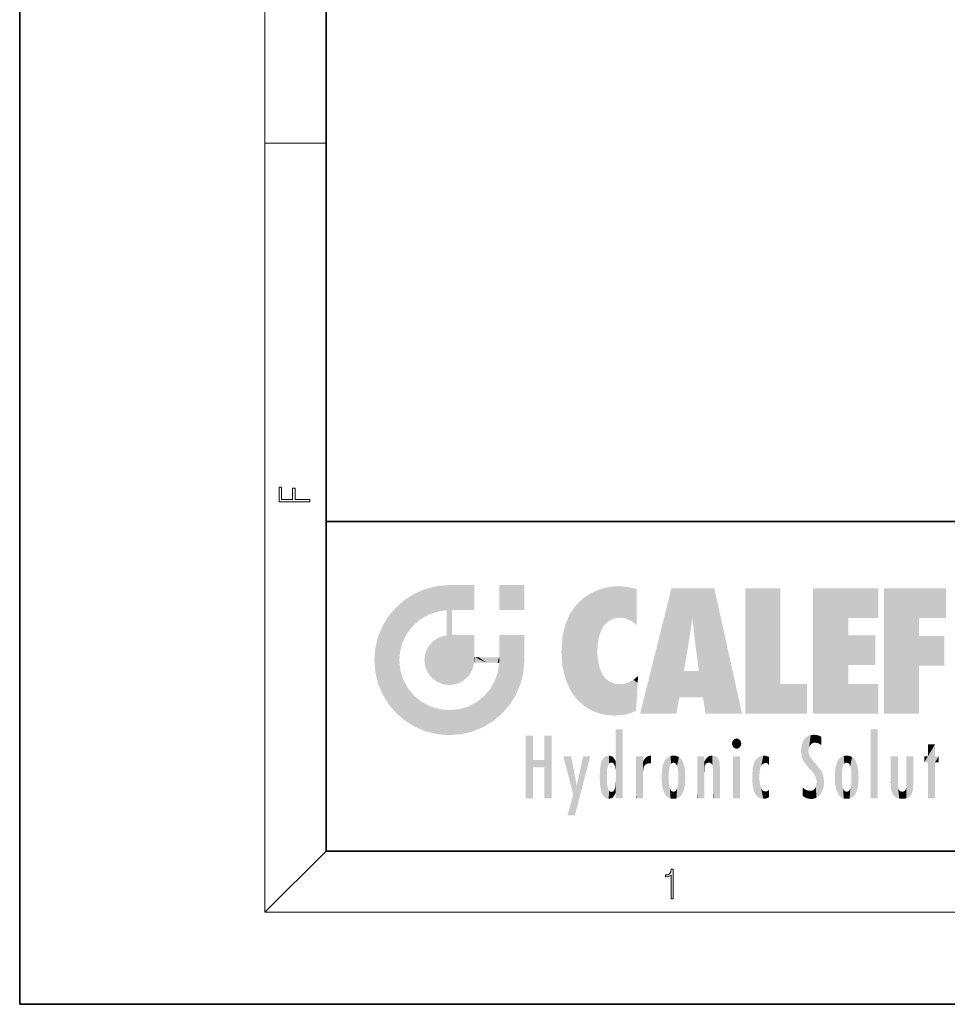
# Model space of a CAD drawing. Extents: x 0 to 210, y 0 to 297.
# Drawn here: x 0 to 61, y 0 to 64 of the extents above; entities that cross this region are included whole.
import ezdxf

# ---------------------------------------------------------------- set-up
doc = ezdxf.new("R2010")
doc.units = 0

msp = doc.modelspace()

# ---------------------------------------------------------------- linework, layer by layer
at = {"color": 7, "lineweight": 35}
for p, q in [((0, 297), (0, 0)), ((20, 287), (20, 10)), ((20, 31.5), (20, 10)), ((20, 31.5), (200, 31.5)), ((20, 10), (200, 10)), ((20, 10), (200, 10)), ((0, 0), (210, 0))]:
    msp.add_line(p, q, dxfattribs=at)
at = {"color": 7, "lineweight": 13}
for p, q in [((16, 291), (16, 6)), ((16, 56.166668), (20, 56.166668)), ((20, 10), (16, 6)), ((204, 6), (16, 6))]:
    msp.add_line(p, q, dxfattribs=at)
for points in [[(18.923407, 32.784916), (18.923407, 32.922607), (17.974867, 32.922607), (17.974867, 33.65905), (17.810751, 33.65905), (17.810751, 32.922607), (17.087524, 32.922607), (17.087524, 33.734154), (16.923407, 33.734154), (16.923407, 32.784916)], [(42.503281, 6.874945), (42.640968, 6.874945), (42.640968, 8.819312), (42.51997, 8.819312), (42.488674, 8.644069), (42.41983, 8.524458), (42.305088, 8.454917), (42.150707, 8.435446), (42.142361, 8.435446), (42.142361, 8.315835), (42.163223, 8.315835), (42.367672, 8.34087), (42.503281, 8.424318)]]:
    msp.add_lwpolyline(points, close=True, dxfattribs=at)
at = {"color": 114, "lineweight": 5}
for points in [[(25.78825, 26.799744), (26.128653, 25.095409), (26.490591, 27.096561), (26.653414, 25.40386)], [(27.243805, 27.282043), (26.490591, 27.096561), (27.235023, 25.611378), (26.653414, 25.40386)], [(27.243805, 27.282043), (27.235023, 25.611378), (28.037813, 27.346109), (27.861588, 25.706188)], [(28.214041, 24.082113), (28.037813, 27.346109), (28.037813, 20.820063), (27.861588, 25.706188)], [(28.15867, 27.346109), (28.077206, 27.346109), (28.214041, 24.082113), (28.037813, 27.346109)], [(28.345488, 27.346109), (28.15867, 27.346109), (28.227032, 25.714863), (28.214041, 25.714878)], [(28.214041, 25.714878), (28.15867, 27.346109), (28.214041, 24.096693), (28.214041, 24.082113)], [(28.345488, 27.346109), (28.227032, 25.714863), (28.853325, 27.346109), (28.941437, 25.713987)], [(29.654272, 27.346109), (28.853325, 27.346109), (29.3944, 25.713432), (28.941437, 25.713987)], [(29.654272, 27.346109), (29.3944, 25.713432), (29.633696, 25.713139), (29.561031, 25.713228)], [(29.654272, 27.346109), (29.633696, 25.713139), (29.668835, 25.713097)], [(29.668835, 27.346109), (29.654272, 27.346109), (29.668835, 25.727676), (29.668835, 25.713097)], [(29.668835, 27.346109), (29.668835, 25.727676), (29.668835, 27.038059), (29.668835, 26.529602)], [(29.668835, 27.346109), (29.668835, 27.038059), (29.668835, 27.306671), (29.668835, 27.225105)], [(32.932831, 27.346109), (32.932831, 25.71509), (31.301811, 27.346109), (31.301811, 25.71509)], [(32.932831, 27.346109), (31.301811, 27.346109), (32.932831, 27.346109)], [(37.283436, 26.823689), (37.492313, 19.084898), (37.761177, 27.036129)], [(37.492313, 19.084898), (37.692162, 23.050819), (37.761177, 27.036129), (37.714252, 23.477276)], [(37.761177, 27.036129), (37.714252, 23.477276), (37.788872, 23.920311)], [(38.225143, 27.173529), (37.761177, 27.036129), (37.872551, 24.20422), (37.788872, 23.920311)], [(38.225143, 27.173529), (37.872551, 24.20422), (38.111923, 24.675468), (37.987885, 24.471178)], [(38.225143, 27.173529), (38.111923, 24.675468), (38.686157, 27.252592), (38.262947, 24.855347)], [(38.262947, 24.855347), (38.509953, 25.047398), (38.686157, 27.252592), (38.813698, 25.172501)], [(38.686157, 27.252592), (38.813698, 25.172501), (39.077774, 27.275316), (39.179195, 25.217192)], [(39.077774, 27.275316), (39.179195, 25.217192), (39.676224, 27.230614), (39.59428, 25.161049)], [(39.676224, 27.230614), (39.59428, 25.161049), (39.967045, 24.97489)], [(40.249393, 27.080276), (39.676224, 27.230614), (40.249393, 24.740677), (39.967045, 24.97489)], [(40.249393, 27.080276), (40.249393, 24.740677), (40.249393, 25.910477), (40.249393, 24.761557)], [(40.249393, 27.080276), (40.249393, 25.910477), (40.249393, 26.906931), (40.249393, 26.638954)], [(40.249393, 27.080276), (40.249393, 26.906931), (40.249393, 27.023785)], [(42.850704, 18.967134), (42.523975, 27.134508), (40.484962, 18.967134)], [(45.329048, 27.134508), (42.523975, 27.134508), (44.067394, 23.646654), (43.898399, 25.184814)], [(43.898399, 25.184814), (42.523975, 27.134508), (43.042213, 20.017813), (42.850704, 18.967134)], [(45.329048, 27.134508), (44.067394, 23.646654), (44.089748, 23.475666), (44.074726, 23.590559)], [(45.329048, 27.134508), (44.089748, 23.475666), (44.21188, 22.541525), (44.123653, 23.216351)], [(45.329048, 27.134508), (44.21188, 22.541525), (44.315235, 21.751013), (44.31348, 21.764442)], [(45.329048, 27.134508), (44.315235, 21.751013), (44.75444, 18.967134), (44.585445, 20.017813)], [(45.329048, 27.134508), (44.75444, 18.967134), (47.131531, 18.967134)], [(47.345814, 27.134508), (49.643982, 27.134508), (47.345814, 18.967134), (49.643982, 20.895159)], [(54.061863, 25.206451), (51.76366, 18.967134), (56.033119, 27.134508), (51.76366, 27.134508)], [(54.061863, 25.206451), (56.033119, 27.134508), (56.033119, 25.206451)], [(58.68914, 25.206451), (56.3909, 18.967134), (60.446365, 27.134508), (56.3909, 27.134508)], [(58.68914, 25.206451), (60.446365, 27.134508), (60.446365, 25.206451)], [(25.146858, 26.401667), (24.576492, 25.912409), (24.835958, 23.087656), (24.773836, 22.451082)], [(25.146858, 26.401667), (24.835958, 23.087656), (25.297251, 24.22278), (25.014393, 23.682144)], [(25.146858, 26.401667), (25.297251, 24.22278), (25.78825, 26.799744)], [(25.297251, 24.22278), (25.672634, 24.697792), (25.78825, 26.799744), (26.128653, 25.095409)], [(36.34029, 26.084427), (36.383907, 19.863441), (36.795135, 26.508978), (36.901737, 19.408924)], [(36.795135, 26.508978), (36.901737, 19.408924), (37.283436, 26.823689), (37.492313, 19.084898)], [(24.57649, 18.989834), (24.576492, 25.912409), (24.087231, 25.342047)], [(25.146856, 18.500574), (24.773836, 22.451082), (24.57649, 18.989834), (24.576492, 25.912409)], [(28.037813, 20.820063), (27.861588, 25.706188), (27.861588, 25.691595)], [(28.037813, 20.820063), (27.861588, 25.691595), (27.861588, 24.380198), (27.861588, 24.889048)], [(28.214041, 25.714878), (28.214041, 24.096693), (28.214041, 25.406876), (28.214041, 24.898495)], [(28.214041, 25.714878), (28.214041, 25.406876), (28.214041, 25.675446), (28.214041, 25.593891)], [(35.943577, 25.535473), (35.954269, 20.448957), (36.34029, 26.084427), (36.383907, 19.863441)], [(23.689154, 24.700661), (24.087231, 19.560194), (24.087231, 25.342047), (24.57649, 18.989834)], [(35.629662, 24.847553), (35.954269, 20.448957), (35.943577, 25.535473)], [(43.898399, 25.184814), (43.042213, 20.017813), (43.352341, 21.787449), (43.346275, 21.751013)], [(43.898399, 25.184814), (43.352341, 21.787449), (43.394478, 22.040693), (43.365002, 21.863541)], [(43.898399, 25.184814), (43.394478, 22.040693), (43.658245, 23.625854), (43.477818, 22.541525)], [(43.898399, 25.184814), (43.658245, 23.625854), (43.780052, 24.415667), (43.661709, 23.646654)], [(54.061863, 20.895159), (51.76366, 18.967134), (54.061863, 24.068939), (54.061863, 25.206451)], [(56.3909, 18.967134), (58.68914, 25.206451), (58.68914, 18.967134), (58.68914, 24.025667)], [(23.206854, 23.245119), (23.392336, 20.903917), (23.392334, 23.998325), (23.689154, 24.700661)], [(23.392336, 20.903917), (23.689154, 20.201582), (23.689154, 24.700661), (24.087231, 19.560194)], [(35.423222, 24.006113), (35.628262, 21.165981), (35.629662, 24.847553), (35.954269, 20.448957)], [(26.999105, 23.702463), (27.218445, 21.044668), (27.398827, 23.948868), (27.607224, 20.878925)], [(27.398827, 23.948868), (27.607224, 20.878925), (27.861588, 24.071909)], [(28.037813, 20.820063), (27.861588, 24.111378), (27.607224, 20.878925), (27.861588, 24.071909)], [(28.037813, 20.820063), (27.861588, 24.380198), (27.861588, 24.111378), (27.861588, 24.193008)], [(28.517508, 20.893499), (28.249178, 24.082113), (28.037813, 20.820063), (28.214041, 24.082113)], [(28.517508, 20.893499), (28.488476, 24.082113), (28.249178, 24.082113), (28.321844, 24.082113)], [(28.517508, 20.893499), (28.942234, 21.098566), (28.488476, 24.082113), (28.941437, 24.082113)], [(29.655842, 24.082113), (28.941437, 24.082113), (29.289198, 21.412397), (28.942234, 21.098566)], [(29.655842, 24.082113), (29.289198, 21.412397), (29.65863, 22.274885), (29.535595, 21.812126)], [(29.668835, 24.082113), (29.655842, 24.082113), (29.668835, 22.627289), (29.65863, 22.274885)], [(29.668835, 24.082113), (29.668835, 22.627289), (29.668835, 23.354702), (29.668835, 22.640282)], [(29.668835, 24.082113), (29.668835, 23.354702), (29.668835, 23.974308), (29.668835, 23.807673)], [(29.668835, 24.082113), (29.668835, 23.974308), (29.668835, 24.046974)], [(31.499146, 18.989834), (31.341202, 24.082113), (31.301811, 24.06912), (31.301811, 24.082113)], [(31.499146, 18.989834), (31.301811, 24.06912), (31.301811, 22.90173), (31.301811, 23.354702)], [(31.499146, 18.989834), (31.422668, 24.082113), (31.341202, 24.082113)], [(31.988407, 19.560194), (31.609484, 24.082113), (31.499146, 18.989834), (31.422668, 24.082113)], [(32.386486, 20.201582), (32.117321, 24.082113), (31.988407, 19.560194), (31.609484, 24.082113)], [(32.918266, 24.082113), (32.117321, 24.082113), (32.683304, 20.903917), (32.386486, 20.201582)], [(32.918266, 24.082113), (32.683304, 20.903917), (32.93285, 22.45112), (32.868786, 21.657124)], [(32.932831, 23.961258), (32.932831, 24.042723), (32.918266, 24.082113), (32.932831, 24.082113)], [(32.932831, 23.961258), (32.918266, 24.082113), (32.932835, 23.774445), (32.93285, 22.45112)], [(32.932842, 23.266617), (32.932835, 23.774445), (32.93285, 22.465685), (32.93285, 22.45112)], [(35.348923, 22.996586), (35.421333, 22.015022), (35.423222, 24.006113), (35.628262, 21.165981)], [(54.061863, 20.895159), (54.061863, 24.068939), (54.061863, 22.140915)], [(54.061863, 22.140915), (54.061863, 24.068939), (55.830498, 22.140915), (55.830498, 24.068939)], [(58.68914, 18.967134), (58.68914, 24.025667), (58.68914, 22.09761), (60.333778, 24.025667)], [(58.68914, 22.09761), (60.333778, 24.025667), (60.333778, 22.09761)], [(23.142788, 22.45112), (23.206854, 21.657124), (23.206854, 23.245119), (23.392336, 20.903917)], [(26.480227, 22.930769), (26.631395, 21.631723), (26.685284, 23.355495), (26.887747, 21.301023)], [(26.685284, 23.355495), (26.887747, 21.301023), (26.999105, 23.702463), (27.218445, 21.044668)], [(26.406794, 22.451082), (26.465654, 22.020498), (26.480227, 22.930769), (26.631395, 21.631723)], [(29.668835, 22.627289), (29.65863, 22.274885), (29.708273, 22.627289), (29.673223, 22.274885)], [(30.475769, 22.274885), (29.708273, 22.627289), (29.673223, 22.274885)], [(30.475769, 22.274885), (29.976877, 22.627289), (29.708273, 22.627289), (29.789837, 22.627289)], [(30.475769, 22.274885), (30.984621, 22.274885), (29.976877, 22.627289), (30.485323, 22.627289)], [(31.28723, 22.627289), (30.485323, 22.627289), (31.17181, 22.274885), (30.984621, 22.274885)], [(31.28723, 22.627289), (31.17181, 22.274885), (31.29291, 22.274885), (31.253439, 22.274885)], [(31.28723, 22.627289), (31.29291, 22.274885), (31.301811, 22.627289)], [(31.499146, 18.989834), (31.301811, 22.662428), (31.29291, 22.274885), (31.301811, 22.627289)], [(31.499146, 18.989834), (31.301811, 22.90173), (31.301811, 22.662428), (31.301811, 22.735096)], [(38.140194, 18.890856), (37.714096, 22.606712), (37.492313, 19.084898), (37.692162, 23.050819)], [(37.86964, 21.874062), (37.787628, 22.157452), (38.140194, 18.890856), (37.714096, 22.606712)], [(25.030333, 21.180571), (24.840147, 21.793262), (25.146856, 18.500574), (24.773836, 22.451082)], [(31.499146, 18.989834), (31.29291, 22.274885), (30.990593, 21.066689), (31.198103, 21.648308)], [(37.86964, 21.874062), (38.140194, 18.890856), (37.982235, 21.610163)], [(38.140194, 18.890856), (38.102951, 21.409719), (37.982235, 21.610163)], [(38.829929, 18.826288), (38.249557, 21.234249), (38.140194, 18.890856), (38.102951, 21.409719)], [(38.781952, 20.927324), (38.488686, 21.047979), (38.829929, 18.826288), (38.249557, 21.234249)], [(40.046303, 21.165112), (40.325146, 20.97328), (40.350632, 21.404415), (40.340622, 21.235071)], [(40.350632, 21.404415), (40.340622, 21.235071), (40.34737, 21.349228)], [(44.585445, 20.017813), (43.39999, 21.751013), (43.042213, 20.017813), (43.346275, 21.751013)], [(44.585445, 20.017813), (44.223118, 21.751013), (43.39999, 21.751013), (44.084244, 21.751013)], [(44.585445, 20.017813), (44.315235, 21.751013), (44.223118, 21.751013), (44.284946, 21.751013)], [(25.331266, 20.626133), (25.030333, 21.180571), (25.788248, 18.102497), (25.146856, 18.500574)], [(25.331266, 20.626133), (25.788248, 18.102497), (25.729824, 20.143074)], [(30.682146, 20.54192), (30.92878, 18.500574), (30.990593, 21.066689)], [(31.499146, 18.989834), (30.990593, 21.066689), (30.92878, 18.500574)], [(39.133995, 20.884413), (38.781952, 20.927324), (39.539616, 18.89942), (38.829929, 18.826288)], [(39.133995, 20.884413), (39.539616, 18.89942), (39.406925, 20.904562)], [(39.406925, 20.904562), (39.539616, 18.89942), (39.648804, 20.963295), (40.215523, 19.118832)], [(39.648804, 20.963295), (40.215523, 19.118832), (40.046303, 21.165112), (40.325146, 20.97328)], [(40.283077, 20.261623), (40.325146, 20.97328), (40.216732, 19.139231), (40.215523, 19.118832)], [(47.345814, 18.967134), (49.643982, 20.895159), (51.367542, 18.967134), (51.367542, 20.895159)], [(54.061863, 20.895159), (56.033119, 20.895159), (51.76366, 18.967134), (56.033119, 18.967134)], [(25.729824, 20.143074), (25.788248, 18.102497), (26.212883, 19.744514), (26.490591, 17.805679)], [(29.809523, 19.710505), (30.287388, 18.102497), (30.284533, 20.085894)], [(30.682146, 20.54192), (30.284533, 20.085894), (30.92878, 18.500574), (30.287388, 18.102497)], [(26.212883, 19.744514), (26.490591, 17.805679), (26.767317, 19.443583), (27.243807, 17.620199)], [(26.767317, 19.443583), (27.243807, 17.620199), (27.380003, 19.253397), (28.037817, 17.556133)], [(28.674395, 19.249208), (28.831827, 17.620199), (29.268887, 19.427645), (29.585043, 17.805679)], [(29.268887, 19.427645), (29.585043, 17.805679), (29.809523, 19.710505), (30.287388, 18.102497)], [(27.380003, 19.253397), (28.037817, 17.556133), (28.037813, 19.187086)], [(28.037813, 19.187086), (28.037817, 17.556133), (28.674395, 19.249208), (28.831827, 17.620199)], [(33.49506, 15.937251), (33.49506, 13.445845), (33.49506, 17.529495), (33.007656, 13.445845)], [(33.49506, 17.529495), (33.007656, 13.445845), (33.007656, 17.529495)], [(34.718559, 17.529495), (34.231079, 15.466035), (34.231079, 15.937251), (33.49506, 15.466035)], [(34.718559, 13.445845), (34.231079, 13.445845), (34.718559, 17.529495), (34.231079, 15.466035)], [(34.718559, 17.529495), (34.231079, 15.937251), (34.231079, 17.529495)], [(38.903397, 15.112939), (38.888428, 15.302769), (38.891121, 17.625853), (38.88855, 17.080669)], [(38.903397, 15.112939), (38.891121, 17.625853), (38.892422, 17.90152), (38.892033, 17.818693)], [(38.903397, 15.112939), (38.892422, 17.90152), (38.940308, 17.941181), (38.892609, 17.941181)], [(38.903397, 15.112939), (38.940308, 17.941181), (38.907272, 14.816108)], [(38.950481, 13.445845), (38.907272, 14.816108), (39.189522, 17.941181), (38.940308, 17.941181)], [(38.950481, 13.445845), (39.189522, 17.941181), (39.053928, 13.445845)], [(39.303139, 13.445845), (39.053928, 13.445845), (39.292969, 17.941181), (39.189522, 17.941181)], [(39.303139, 13.445845), (39.292969, 17.941181), (39.350838, 17.941181)], [(39.350838, 13.445845), (39.303139, 13.445845), (39.350838, 17.906908), (39.350838, 17.941181)], [(39.350838, 13.445845), (39.350838, 17.906908), (39.350838, 14.412038), (39.350838, 15.952339)], [(46.52063, 16.836887), (46.935844, 17.299248), (46.630585, 17.299248), (46.786037, 17.345379)], [(51.383324, 15.538221), (51.305305, 17.409313), (51.125671, 15.906108), (51.183865, 17.276356)], [(51.383324, 15.538221), (51.465965, 16.549204), (51.305305, 17.409313), (51.45496, 17.50802)], [(51.616768, 17.564173), (51.45496, 17.50802), (51.518856, 16.810593), (51.465965, 16.549204)], [(51.616768, 17.564173), (51.518856, 16.810593), (51.802334, 17.583727), (51.668148, 17.000961)], [(51.668148, 17.000961), (51.774544, 17.055223), (51.802334, 17.583727), (51.899761, 17.074581)], [(51.802334, 17.583727), (51.899761, 17.074581), (52.071606, 17.554585), (52.143757, 17.015884)], [(52.071606, 17.554585), (52.143757, 17.015884), (52.319027, 17.448257)], [(52.318787, 17.42164), (52.319027, 17.448257), (52.31464, 16.95821), (52.143757, 17.015884)], [(52.318787, 17.42164), (52.31464, 16.95821), (52.318409, 17.379187), (52.317303, 17.255701)], [(55.982269, 17.941181), (55.982269, 13.445845), (55.524078, 17.941181), (55.524078, 13.445845)], [(55.982269, 17.941181), (55.524078, 17.941181), (55.982269, 17.941181)], [(38.888428, 15.302769), (38.882984, 15.900322), (38.88855, 17.080669)], [(46.52063, 16.836887), (46.630585, 17.299248), (46.47892, 17.009604), (46.52063, 17.178501)], [(46.52063, 16.836887), (47.088223, 17.009604), (46.935844, 17.299248), (47.045609, 17.178501)], [(46.52063, 16.836887), (46.935844, 16.714718), (47.088223, 17.009604), (47.045609, 16.836887)], [(46.52063, 16.836887), (46.630585, 16.714718), (46.935844, 16.714718), (46.786037, 16.668377)], [(51.035496, 16.129967), (51.029781, 16.943932), (50.978523, 16.538387)], [(51.035496, 16.129967), (51.125671, 15.906108), (51.029781, 16.943932), (51.183865, 17.276356)], [(52.31464, 16.95821), (52.143757, 17.015884), (52.314133, 16.901283)], [(59.727604, 16.955366), (59.269413, 15.780146), (59.269413, 16.180971), (59.020763, 15.780146)], [(59.727604, 13.445845), (59.269413, 13.445845), (59.727604, 16.955366), (59.269413, 15.780146)], [(59.727604, 16.955366), (59.269413, 16.180971), (59.269413, 16.955366)], [(59.727604, 16.180971), (59.727604, 13.445845), (59.727604, 16.955366)], [(36.125637, 13.667894), (35.472443, 16.180971), (36.344982, 14.274477), (35.984219, 16.180971)], [(36.227962, 12.324745), (36.344982, 14.274477), (37.232132, 16.180971), (36.354694, 14.274477)], [(37.232132, 16.180971), (36.354694, 14.274477), (36.769066, 16.180971)], [(38.025723, 13.678757), (38.032223, 15.968724), (38.188572, 13.478816), (38.198734, 16.153973)], [(38.188572, 13.478816), (38.198734, 16.153973), (38.298336, 13.422511)], [(38.444187, 16.224279), (38.331154, 15.305006), (38.198734, 16.153973), (38.318092, 15.115333)], [(38.198734, 16.153973), (38.318092, 15.115333), (38.298336, 13.422511), (38.317451, 14.816114)], [(38.466545, 15.701984), (38.389668, 15.57155), (38.444187, 16.224279), (38.331154, 15.305006)], [(38.641335, 16.180151), (38.466545, 15.701984), (38.444187, 16.224279)], [(38.641335, 16.180151), (38.619621, 15.769328), (38.466545, 15.701984), (38.519413, 15.74395)], [(38.619621, 15.769328), (38.641335, 16.180151), (38.710373, 15.74377), (38.738853, 16.106903)], [(38.710373, 15.74377), (38.738853, 16.106903), (38.758839, 15.701528), (38.882877, 15.877683)], [(40.23468, 13.445845), (40.27, 16.180971), (40.212139, 16.152027), (40.212139, 16.180971)], [(40.23468, 13.445845), (40.212139, 16.152027), (40.212139, 13.881045), (40.212139, 14.627445)], [(40.555119, 13.445845), (40.373432, 16.180971), (40.23468, 13.445845), (40.27, 16.180971)], [(40.555119, 13.445845), (40.627003, 13.445845), (40.373432, 16.180971), (40.622601, 16.180971)], [(40.670292, 16.180971), (40.622601, 16.180971), (40.670292, 15.845119), (40.627003, 13.445845)], [(40.670292, 16.180971), (40.670292, 15.845119), (40.670292, 16.013044), (40.670292, 15.870038)], [(40.670292, 16.180971), (40.670292, 16.013044), (40.670292, 16.117584)], [(40.781006, 16.018089), (40.855705, 15.658415), (40.910885, 16.141848), (40.971924, 15.708767)], [(40.910885, 16.141848), (40.971924, 15.708767), (41.043369, 16.203171), (41.123627, 15.726019)], [(41.201557, 16.224279), (41.043369, 16.203171), (41.162594, 15.723297), (41.123627, 15.726019)], [(41.201557, 16.224279), (41.162594, 15.723297), (41.201557, 15.74509), (41.201557, 15.720576)], [(41.201557, 16.224279), (41.201557, 15.74509), (41.201557, 16.171852), (41.201557, 16.093657)], [(42.090122, 13.725177), (42.189022, 16.033798), (42.189117, 13.593486), (42.315311, 16.135538)], [(42.189117, 13.593486), (42.315311, 16.135538), (42.315395, 13.49161)], [(42.472134, 16.201073), (42.368122, 15.291933), (42.315311, 16.135538), (42.355457, 15.102102)], [(42.315311, 16.135538), (42.355457, 15.102102), (42.315395, 13.49161)], [(42.505562, 15.690707), (42.427101, 15.559515), (42.472134, 16.201073), (42.368122, 15.291933)], [(42.66272, 16.224279), (42.505562, 15.690707), (42.472134, 16.201073)], [(42.66272, 16.224279), (42.662704, 15.758511), (42.505562, 15.690707), (42.559742, 15.732952)], [(42.66272, 16.224279), (42.853271, 16.201082), (42.662704, 15.758511), (42.765671, 15.732952)], [(42.853271, 16.201082), (42.819847, 15.690707), (42.765671, 15.732952)], [(43.010071, 16.135569), (42.8983, 15.559515), (42.853271, 16.201082), (42.819847, 15.690707)], [(42.969936, 15.102102), (42.957275, 15.291933), (43.010071, 16.135569), (42.8983, 15.559515)], [(43.010071, 16.135569), (42.969936, 14.521411), (42.969936, 15.102102), (42.969803, 14.805297)], [(43.136353, 16.033863), (43.010151, 13.491678), (43.010071, 16.135569), (42.969936, 14.521411)], [(44.285313, 16.180971), (44.227444, 16.180971), (44.566811, 13.445845), (44.249748, 13.445845)], [(44.249748, 13.445845), (44.227444, 16.180971), (44.227444, 14.99937), (44.227444, 16.160727)], [(44.285313, 16.180971), (44.566811, 13.445845), (44.388748, 16.180971)], [(44.637939, 16.180971), (44.388748, 16.180971), (44.637939, 13.445845), (44.566811, 13.445845)], [(44.685635, 16.180971), (44.637939, 16.180971), (44.685635, 13.461077), (44.685635, 13.445845)], [(44.637939, 16.180971), (44.637939, 13.445845), (44.685635, 13.445845)], [(44.685635, 16.180971), (44.685635, 13.461077), (44.685635, 14.830069), (44.685635, 14.298869)], [(44.685635, 16.180971), (44.685635, 14.830069), (44.685635, 15.110693), (44.685635, 15.025479)], [(44.685635, 16.180971), (44.685635, 15.110693), (44.685635, 15.866831), (44.685635, 15.151895)], [(44.685635, 16.180971), (44.685635, 15.866831), (44.685635, 16.023901), (44.685635, 15.890141)], [(44.685635, 16.180971), (44.685635, 16.023901), (44.685635, 16.121679)], [(44.781944, 16.016357), (44.837967, 15.739766), (44.890938, 16.128822), (44.963501, 15.769328)], [(44.890938, 16.128822), (44.963501, 15.769328), (45.026443, 16.199654), (45.068321, 15.750397)], [(45.026443, 16.199654), (45.068321, 15.750397), (45.192577, 16.224279)], [(45.068321, 15.750397), (45.142559, 15.69912), (45.192577, 16.224279), (45.202854, 15.594736)], [(45.192577, 16.224279), (45.202854, 15.594736), (45.399006, 16.186644), (45.236473, 15.336044)], [(45.258774, 13.445845), (45.575813, 13.445845), (45.236473, 15.336044), (45.399006, 16.186644)], [(45.575813, 13.445845), (45.539364, 16.083862), (45.399006, 16.186644)], [(45.646938, 13.445845), (45.645733, 15.871747), (45.575813, 13.445845), (45.539364, 16.083862)], [(47.01022, 16.180971), (47.01022, 13.445845), (46.552029, 16.180971), (46.552029, 13.445845)], [(47.01022, 16.180971), (46.552029, 16.180971), (47.01022, 16.180971)], [(48.223244, 13.480231), (48.241783, 16.157082), (48.08292, 13.598426), (48.040989, 15.977351)], [(48.278358, 14.513562), (48.266281, 14.837784), (48.223244, 13.480231), (48.241783, 16.157082)], [(48.241783, 16.157082), (48.305008, 15.335792), (48.529503, 16.224279), (48.39048, 15.574364)], [(48.266281, 14.837784), (48.278614, 15.157824), (48.241783, 16.157082), (48.305008, 15.335792)], [(48.39048, 15.574364), (48.50378, 15.698711), (48.529503, 16.224279), (48.670826, 15.747692)], [(48.529503, 16.224279), (48.670826, 15.747692), (48.717785, 16.202604), (48.798206, 15.7111)], [(48.895084, 16.132219), (48.717785, 16.202604), (48.885296, 15.617664), (48.798206, 15.7111)], [(48.895084, 16.132219), (48.885296, 15.617664), (48.895084, 15.671221), (48.895084, 15.617664)], [(48.895084, 16.132219), (48.895084, 15.671221), (48.895084, 16.06724), (48.895084, 15.951075)], [(51.624012, 15.276784), (51.497654, 16.312929), (51.383324, 15.538221), (51.465965, 16.549204)], [(51.624012, 15.276784), (51.620495, 16.083231), (51.497654, 16.312929), (51.60247, 16.105103)], [(51.64925, 16.048342), (51.620495, 16.083231), (51.838448, 15.014742), (51.624012, 15.276784)], [(53.616985, 16.135637), (53.616905, 13.49161), (53.49073, 16.034004), (53.490635, 13.593486)], [(53.616985, 16.135637), (53.656986, 14.521411), (53.616905, 13.49161), (53.669643, 14.334299)], [(53.773739, 16.201099), (53.669643, 15.291933), (53.616985, 16.135637)], [(53.669643, 15.291933), (53.656986, 15.102102), (53.616985, 16.135637), (53.656986, 14.521411)], [(53.773739, 16.201099), (53.807068, 15.690707), (53.669643, 15.291933), (53.728615, 15.559515)], [(53.964222, 16.224279), (53.807068, 15.690707), (53.773739, 16.201099)], [(53.964222, 16.224279), (53.964211, 15.758511), (53.807068, 15.690707), (53.861244, 15.732952)], [(53.964222, 16.224279), (54.154808, 16.201073), (53.964211, 15.758511), (54.067173, 15.732952)], [(54.154808, 16.201073), (54.121353, 15.690707), (54.067173, 15.732952)], [(54.311626, 16.135538), (54.19981, 15.559515), (54.154808, 16.201073), (54.121353, 15.690707)], [(54.271465, 15.102102), (54.258797, 15.291933), (54.311626, 16.135538), (54.19981, 15.559515)], [(54.271465, 14.521411), (54.311626, 16.135538), (54.258797, 14.334299), (54.311546, 13.49161)], [(54.271465, 14.521411), (54.271332, 14.805297), (54.311626, 16.135538), (54.271465, 15.102102)], [(54.311546, 13.49161), (54.311626, 16.135538), (54.43782, 13.593486), (54.437916, 16.033798)], [(56.865845, 14.034844), (56.901367, 16.180971), (56.843502, 16.168652), (56.843502, 16.180971)], [(56.865845, 14.034844), (56.843502, 16.168652), (56.843502, 14.837082), (56.843502, 15.455974)], [(56.865845, 14.034844), (56.901131, 13.862751), (56.901367, 16.180971), (56.998001, 13.650277)], [(56.901367, 16.180971), (56.998001, 13.650277), (57.004807, 16.180971), (57.095737, 13.544848)], [(57.004807, 16.180971), (57.095737, 13.544848), (57.253998, 16.180971), (57.226295, 13.467102)], [(57.253998, 16.180971), (57.226295, 13.467102), (57.303623, 14.235115), (57.394173, 13.419009)], [(57.301693, 16.180971), (57.253998, 16.180971), (57.301693, 14.481573), (57.301693, 14.469444)], [(57.253998, 16.180971), (57.303623, 14.235115), (57.301693, 14.469444)], [(57.301693, 16.180971), (57.301693, 14.481573), (57.301693, 15.792457), (57.301693, 15.18318)], [(57.301693, 16.180971), (57.301693, 15.792457), (57.301693, 16.13032), (57.301693, 16.026585)], [(58.037521, 13.518874), (57.976162, 16.180971), (57.857346, 16.180971), (57.905037, 16.180971)], [(58.037521, 13.518874), (57.857346, 16.180971), (57.857346, 15.167436), (57.857346, 16.161892)], [(58.293201, 16.180971), (57.976162, 16.180971), (58.140209, 13.616351), (58.037521, 13.518874)], [(58.293201, 16.180971), (58.140209, 13.616351), (58.274265, 13.910431), (58.216328, 13.74018)], [(58.293201, 16.180971), (58.274265, 13.910431), (58.315502, 14.33408)], [(58.315502, 16.180971), (58.293201, 16.180971), (58.315502, 14.347165), (58.315502, 14.33408)], [(58.315502, 16.180971), (58.315502, 14.347165), (58.315502, 15.761732), (58.315502, 15.104263)], [(58.315502, 16.180971), (58.315502, 15.761732), (58.315502, 16.126316), (58.315502, 16.014378)], [(59.269413, 16.180971), (59.020763, 15.780146), (59.020763, 16.180971)], [(59.727604, 16.180971), (59.971287, 16.180971), (59.727604, 13.445845), (59.727604, 15.780146)], [(59.727604, 15.780146), (59.971287, 16.180971), (59.971287, 15.780146)], [(34.231079, 15.937251), (33.49506, 15.466035), (33.49506, 15.937251), (33.49506, 13.445845)], [(37.867718, 15.339612), (37.906555, 15.609497), (37.953003, 13.859357), (37.957512, 15.800388)], [(37.953003, 13.859357), (37.957512, 15.800388), (38.025723, 13.678757), (38.032223, 15.968724)], [(38.758839, 15.701528), (38.882877, 15.877683), (38.830692, 15.570341)], [(38.888428, 15.302769), (38.830692, 15.570341), (38.882984, 15.900322), (38.882877, 15.877683)], [(40.627003, 13.445845), (40.675205, 13.445845), (40.670292, 15.845119), (40.675205, 15.168117)], [(40.670292, 15.845119), (40.675205, 15.168117), (40.680042, 15.845119), (40.71563, 15.466833)], [(40.680042, 15.845119), (40.71563, 15.466833), (40.781006, 16.018089)], [(40.71563, 15.466833), (40.77145, 15.577068), (40.781006, 16.018089), (40.855705, 15.658415)], [(41.887703, 14.805297), (41.914242, 15.313759), (41.914253, 14.308907), (41.959496, 15.566788)], [(41.914253, 14.308907), (41.959496, 15.566788), (41.95953, 14.05873), (42.090023, 15.901981)], [(41.95953, 14.05873), (42.090023, 15.901981), (42.090122, 13.725177), (42.189022, 16.033798)], [(43.235352, 15.902088), (43.136448, 13.593627), (43.136353, 16.033863), (43.010151, 13.491678)], [(43.365921, 15.566876), (43.235451, 13.725408), (43.235352, 15.902088), (43.136448, 13.593627)], [(43.411194, 15.313822), (43.365955, 14.058922), (43.365921, 15.566876), (43.235451, 13.725408)], [(44.695351, 15.866831), (44.685635, 15.866831), (44.702, 15.505215), (44.688343, 15.384907)], [(44.688343, 15.384907), (44.685635, 15.866831), (44.685635, 15.151895)], [(44.695351, 15.866831), (44.702, 15.505215), (44.781944, 16.016357)], [(44.702, 15.505215), (44.757126, 15.661009), (44.781944, 16.016357), (44.837967, 15.739766)], [(45.69463, 13.445845), (45.678856, 15.698791), (45.646938, 13.445845), (45.645733, 15.871747)], [(45.69463, 15.325189), (45.678856, 15.698791), (45.69463, 13.45916), (45.69463, 13.445845)], [(47.828228, 15.340313), (47.86311, 14.085246), (47.881809, 15.619346), (47.976856, 13.75724)], [(47.976856, 13.75724), (47.9478, 15.811209), (47.881809, 15.619346)], [(48.08292, 13.598426), (48.040989, 15.977351), (47.976856, 13.75724), (47.9478, 15.811209)], [(51.64925, 16.048342), (51.838448, 15.014742), (51.732891, 15.946861)], [(51.732891, 15.946861), (51.838448, 15.014742), (51.934387, 15.702379), (51.960522, 14.775161)], [(51.934387, 15.702379), (51.960522, 14.775161), (51.972946, 15.655599), (52.007015, 14.491114)], [(51.972946, 15.655599), (52.007015, 14.491114), (52.22905, 15.340509)], [(53.261093, 15.56707), (53.261059, 14.05873), (53.215794, 15.313957), (53.215782, 14.308907)], [(53.391739, 15.902319), (53.39164, 13.725177), (53.261093, 15.56707), (53.261059, 14.05873)], [(53.49073, 16.034004), (53.490635, 13.593486), (53.391739, 15.902319), (53.39164, 13.725177)], [(54.43782, 13.593486), (54.437916, 16.033798), (54.536819, 13.725177), (54.536919, 15.901981)], [(54.536819, 13.725177), (54.536919, 15.901981), (54.667408, 14.05873), (54.667442, 15.566788)], [(54.667408, 14.05873), (54.667442, 15.566788), (54.712685, 14.308907), (54.7127, 15.313759)], [(37.866436, 14.347495), (37.849545, 14.848601), (37.953003, 13.859357), (37.867718, 15.339612)], [(38.298336, 13.422511), (38.317451, 14.816114), (38.318092, 14.513367)], [(38.950481, 13.445845), (38.892609, 13.445845), (38.907272, 14.816108), (38.903397, 14.51813)], [(40.675205, 15.168117), (40.675205, 13.445845), (40.675205, 14.164061), (40.675205, 13.458049)], [(40.675205, 15.168117), (40.675205, 14.164061), (40.675205, 15.012761), (40.675205, 14.777164)], [(40.675205, 15.168117), (40.675205, 15.012761), (40.675205, 15.117146)], [(42.355457, 15.102102), (42.355461, 14.521411), (42.315395, 13.49161), (42.368118, 14.334299)], [(42.355606, 14.805297), (42.355461, 14.521411), (42.355457, 15.102102)], [(43.437744, 14.805297), (43.411205, 14.30904), (43.411194, 15.313822), (43.365955, 14.058922)], [(44.249748, 13.445845), (44.227444, 14.99937), (44.227444, 13.684259), (44.227444, 14.047142)], [(45.258774, 13.445845), (45.236473, 15.336044), (45.236473, 14.234088), (45.236473, 15.315304)], [(45.69463, 15.325189), (45.69463, 13.45916), (45.69463, 14.898584), (45.69463, 14.229561)], [(45.69463, 15.325189), (45.69463, 14.898584), (45.69463, 15.269573), (45.69463, 15.155668)], [(47.798374, 14.789032), (47.822823, 14.325363), (47.828228, 15.340313), (47.86311, 14.085246)], [(52.265995, 13.709874), (52.22905, 15.340509), (52.136028, 13.572425), (52.007015, 14.491114)], [(52.435772, 14.049718), (52.326817, 15.184536), (52.265995, 13.709874), (52.22905, 15.340509)], [(52.494495, 14.458627), (52.432922, 14.931441), (52.435772, 14.049718), (52.326817, 15.184536)], [(53.215794, 15.313957), (53.215782, 14.308907), (53.189232, 14.805297)], [(53.657135, 14.805297), (53.656986, 14.521411), (53.656986, 15.102102)], [(54.712685, 14.308907), (54.7127, 15.313759), (54.739235, 14.805297)], [(56.865845, 14.034844), (56.843502, 14.837082), (56.843502, 14.493889), (56.843502, 14.59926)], [(58.037521, 13.518874), (57.857346, 15.167436), (57.857346, 14.545644), (57.857346, 14.708115)], [(36.227962, 12.324745), (35.745411, 12.324745), (36.344982, 14.274477), (36.125637, 13.667894)], [(38.331154, 14.322731), (38.429543, 13.40254), (38.318092, 14.513367), (38.298336, 13.422511)], [(38.331154, 14.322731), (38.389668, 14.055454), (38.429543, 13.40254), (38.466545, 13.924851)], [(38.892609, 13.797904), (38.830692, 14.057858), (38.888428, 14.327185)], [(38.903397, 14.51813), (38.892609, 13.771784), (38.888428, 14.327185), (38.892609, 13.797904)], [(38.903397, 14.51813), (38.892609, 13.445845), (38.892609, 13.621874), (38.892609, 13.471964)], [(38.903397, 14.51813), (38.892609, 13.621874), (38.892609, 13.771784), (38.892609, 13.731461)], [(39.350838, 13.445845), (39.350838, 14.412038), (39.350838, 13.571055), (39.350838, 13.828361)], [(42.315395, 13.49161), (42.368118, 14.334299), (42.472183, 13.425858), (42.427097, 14.067889)], [(42.853325, 13.425877), (42.898293, 14.067889), (43.010151, 13.491678), (42.957272, 14.334299)], [(43.010151, 13.491678), (42.957272, 14.334299), (42.969936, 14.521411)], [(45.258774, 13.445845), (45.236473, 14.234088), (45.236473, 13.558049), (45.236473, 13.734694)], [(48.36076, 13.422839), (48.304153, 14.324327), (48.223244, 13.480231), (48.278358, 14.513562)], [(48.36076, 13.422839), (48.524609, 13.40254), (48.304153, 14.324327), (48.387592, 14.066286)], [(51.349007, 13.438418), (51.294338, 13.996536), (51.095528, 14.107046), (51.095528, 14.133665)], [(51.979618, 13.470026), (51.962959, 14.208882), (51.905865, 14.09304)], [(52.136028, 13.572425), (52.007015, 14.491114), (51.979618, 13.470026), (51.962959, 14.208882)], [(53.616905, 13.49161), (53.669643, 14.334299), (53.773685, 13.425858), (53.728615, 14.067889)], [(54.154755, 13.425858), (54.19981, 14.067889), (54.311546, 13.49161), (54.258797, 14.334299)], [(56.865845, 14.034844), (56.843502, 14.493889), (56.843502, 14.442439)], [(57.303623, 14.235115), (57.394173, 13.419009), (57.316879, 14.118469)], [(57.851238, 13.432425), (57.856575, 14.213815), (57.791653, 13.962997), (57.844627, 14.102723)], [(58.037521, 13.518874), (57.857346, 14.442439), (57.851238, 13.432425), (57.856575, 14.213815)], [(58.037521, 13.518874), (57.857346, 14.545644), (57.857346, 14.442439), (57.857346, 14.469669)], [(38.429543, 13.40254), (38.466545, 13.924851), (38.641689, 13.452075), (38.519413, 13.882858)], [(38.519413, 13.882858), (38.619621, 13.857473), (38.641689, 13.452075), (38.710373, 13.883213)], [(38.641689, 13.452075), (38.710373, 13.883213), (38.742447, 13.534947), (38.758839, 13.925757)], [(38.742447, 13.534947), (38.758839, 13.925757), (38.892609, 13.797904), (38.830692, 14.057858)], [(39.350838, 13.445845), (39.350838, 13.571055), (39.350838, 13.492214)], [(40.23468, 13.445845), (40.212139, 13.881045), (40.212139, 13.500749), (40.212139, 13.615227)], [(40.23468, 13.445845), (40.212139, 13.500749), (40.212139, 13.445845)], [(42.472183, 13.425858), (42.427097, 14.067889), (42.505558, 13.936457)], [(42.662724, 13.40254), (42.472183, 13.425858), (42.559746, 13.894021), (42.505558, 13.936457)], [(42.662724, 13.40254), (42.559746, 13.894021), (42.765675, 13.894021), (42.662724, 13.86831)], [(42.662724, 13.40254), (42.765675, 13.894021), (42.853325, 13.425877)], [(42.765675, 13.894021), (42.819843, 13.936457), (42.853325, 13.425877), (42.898293, 14.067889)], [(44.249748, 13.445845), (44.227444, 13.684259), (44.227444, 13.474788), (44.227444, 13.523959)], [(45.258774, 13.445845), (45.236473, 13.558049), (45.236473, 13.445845), (45.236473, 13.482178)], [(48.524609, 13.40254), (48.498135, 13.93097), (48.387592, 14.066286)], [(48.717144, 13.428255), (48.661076, 13.879147), (48.524609, 13.40254), (48.498135, 13.93097)], [(48.895084, 13.510803), (48.751007, 13.892576), (48.717144, 13.428255), (48.661076, 13.879147)], [(48.895084, 13.982039), (48.751007, 13.892576), (48.895084, 13.533739), (48.895084, 13.510803)], [(48.895084, 13.982039), (48.895084, 13.533739), (48.895084, 13.932988), (48.895084, 13.859834)], [(51.349007, 13.438418), (51.095528, 14.107046), (51.095528, 13.643588), (51.095528, 13.728506)], [(51.349007, 13.438418), (51.095528, 13.643588), (51.095528, 13.586657)], [(51.400967, 13.950713), (51.294338, 13.996536), (51.631683, 13.391703), (51.349007, 13.438418)], [(51.400967, 13.950713), (51.631683, 13.391703), (51.578075, 13.922432)], [(51.578075, 13.922432), (51.631683, 13.391703), (51.714775, 13.943495), (51.815506, 13.411979)], [(51.714775, 13.943495), (51.815506, 13.411979), (51.823586, 14.00247), (51.979618, 13.470026)], [(51.823586, 14.00247), (51.979618, 13.470026), (51.905865, 14.09304)], [(53.773685, 13.425858), (53.728615, 14.067889), (53.807068, 13.936457)], [(53.964214, 13.40254), (53.773685, 13.425858), (53.861248, 13.894021), (53.807068, 13.936457)], [(53.964214, 13.40254), (53.861248, 13.894021), (54.067173, 13.894021), (53.964214, 13.86831)], [(53.964214, 13.40254), (54.067173, 13.894021), (54.154755, 13.425858)], [(54.067173, 13.894021), (54.121353, 13.936457), (54.154755, 13.425858), (54.19981, 14.067889)], [(57.394173, 13.419009), (57.372459, 13.969999), (57.316879, 14.118469)], [(57.603878, 13.40254), (57.455147, 13.895913), (57.394173, 13.419009), (57.372459, 13.969999)], [(57.711254, 13.893912), (57.584412, 13.86831), (57.603878, 13.40254), (57.455147, 13.895913)], [(57.851238, 13.432425), (57.791653, 13.962997), (57.603878, 13.40254), (57.711254, 13.893912)], [(44.249748, 13.445845), (44.227444, 13.474788), (44.227444, 13.445845)]]:
    msp.add_solid(points, dxfattribs=at)

doc.saveas('drawing.dxf')
